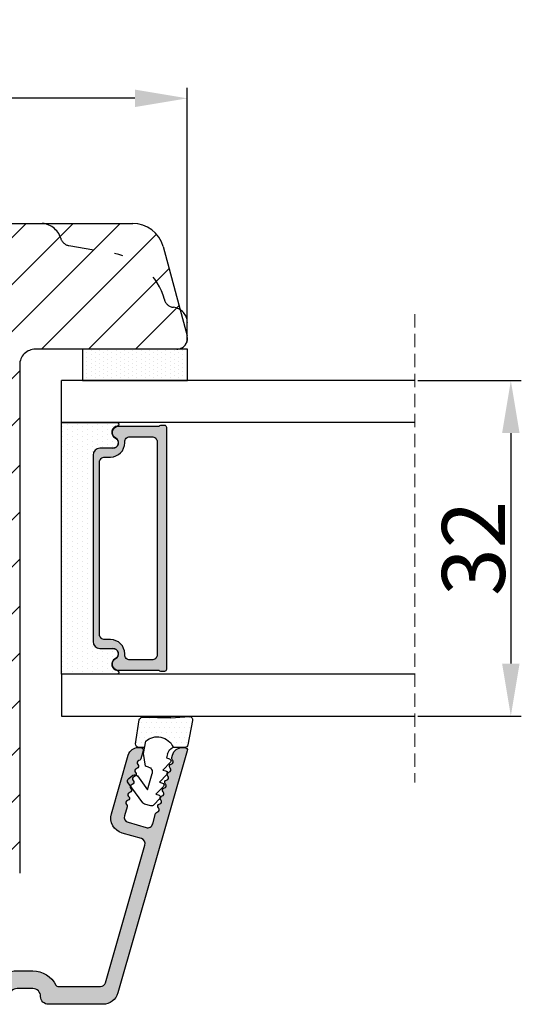
# Model space of a CAD drawing. Units: millimetres. Extents: x 63 to 3686, y -3086 to -130.
# Drawn here: x 191 to 203, y -496 to -472 of the extents above; entities that cross this region are included whole.
import ezdxf

# ---------------------------------------------------------------- set-up
doc = ezdxf.new("R2010")
doc.units = ezdxf.units.MM
doc.linetypes.add('ACAD_ISO03W100', pattern=[30, 12, -18])
doc.linetypes.add('HIDDEN', pattern=[1.905, 1.27, -0.635])
doc.layers.get('0').update_dxf_attribs({"lineweight": 0})
doc.layers.get('DEFPOINTS').update_dxf_attribs({"lineweight": 0})
for name, color, linetype, lineweight in [('02 MEASURES', 156, 'Continuous', 13), ('05 SASH', 40, 'Continuous', 25), ('06 SASH HATCH', 40, 'Continuous', 0), ('07 GLASS', 151, 'Continuous', 25), ('09 ALUMINIUM', 55, 'Continuous', 25), ('10 ALUMINIUM HATCH', 55, 'Continuous', 0), ('13 GASKET', 254, 'Continuous', 25), ('14 GASKET HATCH', 254, 'Continuous', 0), ('15 CLIPS', 22, 'Continuous', 25), ('19 PV', 7, 'Continuous', 25)]:
    doc.layers.add(name, color=color, linetype=linetype, lineweight=lineweight)
doc.styles.add('M1x0.25', font='arial.ttf', dxfattribs={"height": 1.5})
doc.dimstyles.new('M1x0.25', dxfattribs={"dimscale": 0, "dimtxt": 1.5, "dimasz": 1.25, "dimexe": 0.25, "dimexo": 0.5, "dimgap": 0.125, "dimtad": 1, "dimdec": 0, "dimlfac": 4, "dimdsep": 46, "dimtxsty": 'M1x0.25', "dimcen": -1, "dimclrd": 256, "dimclre": 256, "dimclrt": 256, "dimazin": 2, "dimtfac": 1, "dimtdec": 0, "dimtmove": 0, "dimatfit": 3, "dimfxl": 1, "dimtolj": 1, "dimarcsym": 0})

# ---------------------------------------------------------------- blocks, each defined once
blk = doc.blocks.new('*D121')
at = {"layer": '02 MEASURES', "lineweight": -2, "transparency": 16777216}
for p, q in [((169.720199632736, -478.0730231241786), (169.720199632736, -474.0868119662397)), ((195.2160879391718, -480.1625722606556), (195.2160879391718, -474.0868119662397)), ((193.9660879391718, -474.3368119662397), (170.970199632736, -474.3368119662397))]:
    blk.add_line(p, q, dxfattribs=at)
at = {"layer": '02 MEASURES', "transparency": 16777216}
for points in [[(170.970199632736, -474.1284786329064), (170.970199632736, -474.545145299573), (169.720199632736, -474.3368119662397)], [(193.9660879391718, -474.545145299573), (193.9660879391718, -474.1284786329064), (195.2160879391718, -474.3368119662397)]]:
    blk.add_solid(points, dxfattribs=at)
at = {"layer": 'DEFPOINTS', "color": 0, "transparency": 16777216}
for p in [(169.720199632736, -474.3368119662397), (169.720199632736, -478.5730231241786), (195.2160879391718, -480.6625722606556)]:
    blk.add_point(p, dxfattribs=at)
at = {"layer": '02 MEASURES', "transparency": 16777216, "insert": (182.4681437859539, -473.4460619662397), "char_height": 1.5, "attachment_point": 5, "style": 'M1x0.25'}
blk.add_mtext('\\A1;102', dxfattribs=at)
blk = doc.blocks.new('*D122')
at = {"layer": '02 MEASURES', "lineweight": -2, "transparency": 16777216}
for p, q in [((200.7176934366887, -481.06896095184), (203.1820337799257, -481.06896095184)), ((202.9320337799257, -482.31896095184), (202.9320337799257, -487.8189611571964)), ((200.7176870129603, -489.0689611571964), (203.1820337799257, -489.0689611571964))]:
    blk.add_line(p, q, dxfattribs=at)
at = {"layer": '02 MEASURES', "transparency": 16777216}
for points in [[(203.140367113259, -482.31896095184), (202.7237004465923, -482.31896095184), (202.9320337799257, -481.06896095184)], [(202.7237004465923, -487.8189611571964), (203.140367113259, -487.8189611571964), (202.9320337799257, -489.0689611571964)]]:
    blk.add_solid(points, dxfattribs=at)
at = {"layer": 'DEFPOINTS', "color": 0, "transparency": 16777216}
for p in [(200.2176934366887, -481.06896095184), (200.2176870129603, -489.0689611571964), (202.9320337799257, -489.0689611571964)]:
    blk.add_point(p, dxfattribs=at)
at = {"layer": '02 MEASURES', "transparency": 16777216, "insert": (202.0412837799256, -485.0689610545182), "char_height": 1.5, "attachment_point": 5, "rotation": 90, "style": 'M1x0.25'}
blk.add_mtext('\\A1;32', dxfattribs=at)
blk = doc.blocks.new('2-lags glas 1')
at = {"layer": '14 GASKET HATCH', "linetype": 'ByBlock'}
h = blk.add_hatch(dxfattribs=at)
h.set_pattern_fill('DOTS', color=256, scale=0.3, angle=359.9999999999999, style=0)
h.set_pattern_definition([(359.9999999999999, (-3896.354419541296, -242.2514408131087), (0.238124999999999, -0.4762500000000005), [0, -0.47625])])
h.paths.add_polyline_path([(-1374.214444148069, -991.9453029551732), (-1392.014446999428, -991.9453029551732, 0.4142133894586184), (-1392.664447757107, -992.5952916110307), (-1392.664447757107, -993.8252930559097), (-1392.664447757108, -993.8253555448987, -0.7864963945493622), (-1393.646704363329, -994.0634732165565, 0.738654297972886), (-1394.775690375519, -994.2658309855688, -0.9413332602417979), (-1395.114447320503, -994.245329721913), (-1395.114447320504, -988.9453415789828), (-1371.114447111887, -988.945341578983), (-1371.114447111887, -994.2453296417872, -0.9413324421115001), (-1371.453204522533, -994.2658309855689, 0.7386543609470291), (-1372.582191000385, -994.0634732165562, -0.7864963950871537), (-1373.564447606606, -993.8253555442075), (-1373.564447606606, -993.8252930562551), (-1373.564447606605, -992.5952916109821, 0.4142114896007235)])
h = blk.add_hatch(dxfattribs=at)
h.set_pattern_fill('DOTS', color=256, scale=0.25, angle=359.9999999999999, style=0)
h.set_pattern_definition([(359.9999999999999, (-3896.354419541296, -242.2514408131087), (0.1984374999999992, -0.3968750000000004), [0, -0.396875])])
h.paths.add_polyline_path([(-1399.114447277663, -1000.945306293033), (-1402.114447311016, -1000.945306293033), (-1402.114447311016, -990.9453158297765), (-1399.114447277663, -990.9453158297765)])
at = {"layer": '19 PV'}
h = blk.add_hatch(color=256, dxfattribs=at)
h.set_gradient(color1=(255, 255, 255), one_color=1)
h.paths.add_polyline_path([(-1371.564447278771, -998.94533204224), (-1394.664447153606, -998.9453320422399, -0.4141979909187021), (-1394.864447279525, -998.7452988543647), (-1394.864447279525, -998.4174733081048, -0.2680081093117086), (-1394.764447449399, -998.2442622103918), (-1394.764447449399, -994.3875436702136, -0.7746485532956554), (-1393.639447497827, -994.0970902362099, 0.774552592422837), (-1392.664447757108, -993.8453202166847), (-1392.664447757108, -993.8253555446621), (-1392.664447757108, -993.8252930560279), (-1392.664447757108, -992.5952916064273, -0.4142133877390358), (-1392.01444699864, -991.9453029551732), (-1374.214444148069, -991.9453029551734, -0.4142114875457231), (-1373.564447606606, -992.5952916064197), (-1373.564447606606, -993.8252930560334), (-1373.564447606606, -993.825355544651), (-1373.564447606606, -993.8453202166836, 0.774552129963358), (-1372.589447865886, -994.0970902362097, -0.7746483528715796), (-1371.464447448654, -994.3875436702037), (-1371.464447448654, -998.2442622103918, -0.2680161743939874), (-1371.364447618527, -998.4174733081098), (-1371.364447618527, -998.7452988543754, -0.4141996370588564)])
h.paths.add_polyline_path([(-1393.174447449548, -994.965291492008), (-1393.264447669191, -994.965291492008, 0.4142230107589239), (-1393.764447751147, -995.4653148570287), (-1393.764447751147, -997.5653057017553, 0.4142230107589239), (-1393.264447669191, -998.065329066776), (-1372.9644467632, -998.0653290667763, 0.414222465192721), (-1372.464447612566, -997.5653057017554), (-1372.464447612566, -995.4653148570288, 0.4142224651926544), (-1372.9644467632, -994.9652914920081), (-1373.054447914166, -994.9652914920081, -0.4142471113902165), (-1374.4044465522, -993.6153058924903), (-1374.4044465522, -993.0653338351477, 0.4142235563230731), (-1374.904447565479, -992.565310470127), (-1391.324446866912, -992.5653104701269, 0.4142248733665226), (-1391.824446948869, -993.0653338351476), (-1391.824446948869, -993.6153058924901, -0.4142461357697902)], flags=16)
at = {"color": 7, "linetype": 'HIDDEN', "lineweight": 18}
blk.add_line((-1405.464447313636, -1022.657702969031), (-1360.764447313636, -1022.657702969031), dxfattribs=at)
at = {"layer": '07 GLASS', "linetype": 'Continuous', "lineweight": 25}
for p, q in [((-1395.114447320504, -988.9453415789831), (-1399.114447277663, -988.9453415789831)), ((-1399.114447277663, -1022.657728663944), (-1399.114447277663, -988.9453415789831)), ((-1395.114447320504, -1022.657728663944), (-1395.114447320504, -988.9453415789831)), ((-1371.114447111887, -988.9453415789832), (-1367.114446456236, -988.9453415789832)), ((-1371.114447111888, -1022.657728663944), (-1371.114447111887, -988.9453415789832)), ((-1367.114446456236, -988.9453415789832), (-1367.114446456236, -1022.657728663944))]:
    blk.add_line(p, q, dxfattribs=at)
at = {"layer": '13 GASKET', "color": 7, "linetype": 'Continuous', "lineweight": 25}
blk.add_lwpolyline([(-1402.114447311016, -1000.945306293033), (-1402.114447311016, -990.9453158297765), (-1399.114447277663, -990.9453158297765), (-1399.114447277663, -1000.945306293033)], close=True, dxfattribs=at)
at = {"layer": '19 PV', "color": 7, "linetype": 'Continuous', "lineweight": 25}
for p, q in [((-1392.664447757108, -993.8453202166784), (-1392.664447757108, -992.5952916064489)), ((-1373.564447606606, -992.595291606449), (-1373.564447606606, -993.8453202166785))]:
    blk.add_line(p, q, dxfattribs=at)
for points in [[(-1395.114447320504, -988.9453415789831), (-1395.114447320504, -994.245326987766, 0.9413408437456283), (-1394.775690375519, -994.2658309855688, -0.7386542979729436), (-1393.646704363329, -994.0634732165565, 0.7865450223335807), (-1392.664447757108, -993.8252930560338), (-1392.664447757108, -992.5952916064489, -0.4142133877496142), (-1392.014446998639, -991.9453029551732), (-1374.214447433752, -991.9453029551734, -0.4142129680962721), (-1373.564447606606, -992.595291606449), (-1373.564447606606, -993.825293056034, 0.7865450223335809), (-1372.582191000385, -994.0634732165562, -0.7386543609469818), (-1371.453204522533, -994.2658309855689, 0.9413398033685365), (-1371.114447111887, -994.2453269877661), (-1371.114447111887, -988.9453415789832)], [(-1393.174447449548, -994.965291492008), (-1393.264447669191, -994.965291492008, 0.4142230107589239), (-1393.764447751147, -995.4653148570287), (-1393.764447751147, -997.5653057017553, 0.4142230107589239), (-1393.264447669191, -998.065329066776), (-1372.9644467632, -998.0653290667763, 0.414222465192721), (-1372.464447612566, -997.5653057017554), (-1372.464447612566, -995.4653148570288, 0.4142224651926544), (-1372.9644467632, -994.9652914920081), (-1373.054447914166, -994.9652914920081, -0.4142471113902165), (-1374.4044465522, -993.6153058924903), (-1374.4044465522, -993.0653338351477, 0.4142235563230731), (-1374.904447565479, -992.565310470127), (-1391.324446866912, -992.5653104701269, 0.4142248733665226), (-1391.824446948869, -993.0653338351476), (-1391.824446948869, -993.6153058924901, -0.4142461357697902)]]:
    blk.add_lwpolyline(points, format="xyb", close=True, dxfattribs=at)
blk.add_lwpolyline([(-1392.664447757108, -993.8453202166784, -0.7745525924276454), (-1393.639447497827, -994.0970902362099, 0.7746485532866655), (-1394.764447449399, -994.3875436702001), (-1394.764447449399, -998.2442622103918, 0.2680081093174075), (-1394.864447279525, -998.417473308109), (-1394.864447279525, -998.7452988543737, 0.4141979908984028), (-1394.664447153611, -998.9453320422399), (-1371.56444727878, -998.94533204224, 0.4141996370742568), (-1371.364447618527, -998.7452988543738), (-1371.364447618527, -998.4174733081092, 0.268016174393084), (-1371.464447448654, -998.2442622103918), (-1371.464447448654, -994.3875436702002, 0.7746483528692228), (-1372.589447865886, -994.0970902362097, -0.7745521299673566), (-1373.564447606606, -993.8453202166785)], format="xyb", dxfattribs=at)
blk = doc.blocks.new('A$C6E8B79BA')
at = {"layer": '14 GASKET HATCH'}
h = blk.add_hatch(dxfattribs=at)
h.set_pattern_fill('DOTS', color=256, scale=0.3, style=0)
h.set_pattern_definition([(0, (0, 0), (0.238125, 0.47625), [0, -0.47625])])
h.paths.add_polyline_path([(2.605513083342942, 0.5634571082287607), (2.708372956764516, -0.02548746698010973), (3.277932985362838, -0.02548746698010973, 0.4593422495833197), (3.574492806592218, 0.3198145465779021), (3.226659812045057, 2.596827919253485, 0.3754507147566867), (2.924864268884619, 2.851480214242258), (2.254509663627402, 2.839779131082707, -0.0103658463771996), (0.2119041574613334, 2.803292353322661), (-1.542759331977777, 2.91940977291307, 0.4918304589720693), (-1.857085685622053, 2.562969099152212), (-1.402364881433471, 0.2173714189466978, 0.3542592774124814), (-1.113083858994971, -0.02548746698010973), (0.04912507470129612, -0.02548746698010984, 0.01383897140274733), (-7.949196856316121e-14, -1.59539048638635e-13, -0.5234194855976436)])
at = {"layer": '13 GASKET'}
for p, q in [((0.2119041574613334, 2.803292353322661), (-1.542759331977777, 2.91940977291307)), ((2.924864268884619, 2.851480214242258), (2.254509663627402, 2.839779131082707)), ((-1.857085685622053, 2.562969099152212), (-1.402364881433471, 0.2173714189466978)), ((3.574492806592218, 0.3198145465779021), (3.226659812045057, 2.596827919253485)), ((2.811200851355181, -0.6142489410596568), (2.605513083342942, 0.5634571082287607)), ((-1.113083858997186, -0.02548746698010973), (0.04912507470129412, -0.02548746698010973)), ((0.5255299596844338, -0.6246688723753664), (0.6412976491275799, -1.028398784669378)), ((2.633771094784777, -1.809455484500347), (2.811200851355181, -0.6142489410596568)), ((2.708372956764435, -0.02548746698010973), (3.277932985362838, -0.02548746698010973)), ((0.2635375654194263, -1.441527480304046), (0.9720624761078511, -2.181912819795286)), ((0.6412976491275799, -1.028398784669378), (0.353189822559159, -1.110887538606391)), ((2.345392586003243, -1.892146691245387), (2.633771094784777, -1.809455484500347)), ((0.5943023923996975, -2.595041515429955), (1.30282730308835, -3.335426854921423)), ((0.9720624761078511, -2.181912819795286), (0.6839538226276431, -2.264398689947427)), ((2.446356558807963, -4.058227547583726), (2.002849868194915, -2.51040035879754)), ((3.411882008184477, -2.743793004917222), (2.446356558807963, -4.058227547583726)), ((4.23423935010004, -2.976157892583331), (3.831472491604188, -2.679767255583727)), ((0.9250672193801961, -3.748555550555864), (1.633592130068735, -4.488940890047331)), ((1.30282730308835, -3.335426854921423), (1.0147178226959, -3.417909841288235)), ((2.890125131898515, -5.311857344160387), (4.298189974896502, -3.395413138920674)), ((1.633592130068735, -4.488940890047331), (1.34548595732457, -4.571435411554546)), ((1.255832046360581, -4.902069585682), (1.839087459963309, -5.511552401170718)), ((2.138522927876409, -5.59251363668244), (2.731055708440806, -5.422607595944726))]:
    blk.add_line(p, q, dxfattribs=at)
for centre, radius, start, end in [((-1.562568941249481, 2.620064521772349), 0.3, 86.21388852415842, 190.9713472922036), ((0.353325618171425, 52.07911569056358), 49.27602627640064, 269.8355617413325, 272.2111536513554), ((2.930099990815791, 2.551525905695428), 0.2999999999998583, 8.685271480057878, 91.00000000000828), ((1.498148538997555, -0.6217943546905076), 1.62205957486941, 46.94575804999157, 157.4595040134241), ((1.498148538997555, -0.6217943546905076), 1.622059574869385, 46.94575804999047, 157.4595040134241), ((-1.107848137060898, 0.2744668415667206), 0.2999999999999635, 190.9713472921771, 270.9999999999969), ((3.277932985362838, 0.2745125330200722), 0.3, 270, 8.685271480041536), ((-0.435778497973331, -0.9000146327986727), 0.9999646186477127, 15.98320092686813, 64.16417719028885), ((0.408202374896689, -1.303278537375434), 0.2001016674644144, 105.9574260000935, 223.7008794226085), ((0.7389676591968168, -2.456790880917822), 0.2001031667926695, 105.9576856972889, 223.701139119855), ((2.483247598993159, -2.372544628020648), 0.4997861365265486, 106.0113639263648, 196.0114495349266), ((3.653662486197675, -2.921394244923192), 0.2999999999998643, 53.651155307419, 143.7006430643372), ((1.069732943497172, -3.61030322446021), 0.200104666125348, 105.9579453906728, 223.7013988132393), ((4.056429344693527, -3.217784881923251), 0.3000000000001371, 323.6942404667062, 53.65115530746785), ((1.400495941198017, -4.763824025920201), 0.2000986688194094, 105.9569065939009, 223.700360016482), ((2.055831721131483, -5.304135127900906), 0.3000000000000352, 223.7403126119712, 285.9999999999625), ((2.648364501695312, -5.134229087163192), 0.3000000000001456, 286.0000000000676, 323.6942404667585)]:
    blk.add_arc(centre, radius, start, end, dxfattribs=at)
blk = doc.blocks.new('sdfe')
at = {"layer": '15 CLIPS'}
for p, q in [((-1277.751618560163, -1014.29652594448), (-1279.751618887989, -1014.29652594448)), ((-1279.751618887989, -1033.296519745597), (-1279.751618887989, -1014.29652594448)), ((-1277.751618560163, -1023.796493042716), (-1277.751618560163, -1014.29652594448)), ((-1277.55161889991, -1016.596490372428), (-1277.55161889991, -1023.796493042716)), ((-1277.351619239656, -1023.796493042716), (-1277.351619239656, -1016.796523560294)), ((-1276.01763003668, -1016.388589371451), (-1275.853292580454, -1016.502553452262)), ((-1272.001621808617, -1028.693729866751), (-1272.001621808617, -1018.899315823325)), ((-1272.001621808617, -1018.899315823325), (-1271.801618423073, -1018.899315823325)), ((-1271.801618423073, -1018.899315823325), (-1271.801618423073, -1028.693729866751)), ((-1276.951619919149, -1019.796544541129), (-1274.651618238298, -1019.796544541129)), ((-1274.651618238298, -1019.796544541129), (-1274.651618238298, -1021.102601517447)), ((-1277.351619239656, -1022.784942616233), (-1276.951619919149, -1022.784942616233)), ((-1276.951619919149, -1022.784942616233), (-1276.951619919149, -1024.808043469199)), ((-1277.751618560163, -1023.796493042716), (-1279.751618887989, -1023.796493042716)), ((-1277.751618560163, -1033.296519745597), (-1277.751618560163, -1023.796493042716)), ((-1277.55161889991, -1023.796493042716), (-1277.55161889991, -1030.996495713004)), ((-1277.351619239656, -1030.796522129782), (-1277.351619239656, -1023.796493042716)), ((-1277.351619239656, -1024.808043469199), (-1276.951619919149, -1024.808043469199)), ((-1274.651618238298, -1026.490444172629), (-1274.651618238298, -1027.796501148948)), ((-1274.651618238298, -1027.796501148948), (-1276.951619919149, -1027.796501148948)), ((-1272.001621808617, -1028.693729866751), (-1271.801618423073, -1028.693729866751)), ((-1275.853292580454, -1031.090492237815), (-1276.01763003668, -1031.204456318625)), ((-1279.751618887989, -1033.296519745597), (-1277.751618560163, -1033.296519745597))]:
    blk.add_line(p, q, dxfattribs=at)
at = {"layer": '15 CLIPS', "flags": 128}
for points in [[(-1276.01763003668, -1016.388589371451), (-1275.743467297165, -1015.993291367301), (-1275.528056110947, -1015.682751168021)], [(-1275.363722380011, -1015.796774853476), (-1275.637881394236, -1016.192013252982), (-1275.853292580454, -1016.502553452262)], [(-1275.363722380011, -1015.796774853476), (-1275.431455608217, -1015.749746788749), (-1275.490873988478, -1015.708559979209), (-1275.519212271778, -1015.688890446433), (-1275.528056110947, -1015.682751168021)], [(-1275.363722380011, -1015.796774853476), (-1275.335868384449, -1015.719169605979), (-1275.311437930672, -1015.651101101645), (-1275.299785222618, -1015.618616570243), (-1275.296149339287, -1015.608543385276)], [(-1274.850865389912, -1015.980833996543), (-1275.138066645472, -1015.877777565726), (-1275.363722380011, -1015.796774853476)], [(-1275.296149339287, -1015.608543385276), (-1275.008948083727, -1015.711599816092), (-1274.783292349188, -1015.792602528342)], [(-1274.850865389912, -1015.980833996543), (-1274.82301511964, -1015.90328835369), (-1274.798580940573, -1015.835219849356), (-1274.786928232519, -1015.802735317954), (-1274.783292349188, -1015.792602528342)], [(-1274.850865389912, -1015.980833996543), (-1274.803882028667, -1015.913123120078), (-1274.762669142096, -1015.853697289237), (-1274.743010785191, -1015.825385082969), (-1274.736875232069, -1015.816503990897)], [(-1272.775703605024, -1017.420286167868), (-1273.937796737759, -1016.614192951926), (-1274.850865389912, -1015.980833996543)], [(-1274.783292349188, -1015.792602528342), (-1274.756514962522, -1015.804523457297), (-1274.736875232069, -1015.816503990897)], [(-1274.736875232069, -1015.816503990897), (-1273.574785824625, -1016.622597206839), (-1272.661713447182, -1017.255956162223)], [(-1274.081667449085, -1017.974847782859), (-1275.137612160055, -1017.242366303214), (-1275.967282738296, -1016.666883457907)], [(-1275.853292580454, -1016.502553452262), (-1274.797347869484, -1017.235034931907), (-1273.967677291243, -1017.810517777213)], [(-1272.775703605024, -1017.420286167868), (-1272.733745660393, -1017.359787453421), (-1272.713327344267, -1017.330342758902), (-1272.695099498836, -1017.304057110556), (-1272.68029519519, -1017.282718647727), (-1272.669715370743, -1017.267519463309), (-1272.661713447182, -1017.255956162223)], [(-1276.951619919149, -1022.784942616233), (-1276.951619919149, -1022.784883011588), (-1276.937854971497, -1022.129410732993), (-1276.920863922445, -1021.202200878867), (-1276.917794283239, -1020.452136029013), (-1276.930978085606, -1019.964927662619), (-1276.951619919149, -1019.796544541129), (-1276.951619919149, -1019.796544541129)], [(-1274.651618238298, -1021.102601517447), (-1274.935120280592, -1021.168226231345), (-1275.218618597595, -1021.342629421958), (-1275.664118613808, -1021.755093563803), (-1276.676618989317, -1022.685641278037), (-1276.951619919149, -1022.784942616233)], [(-1276.951619919149, -1024.808043469199), (-1276.676618989317, -1024.90740441204), (-1275.664118613808, -1025.837952126273), (-1275.097118254511, -1026.336246956595), (-1274.874368246405, -1026.4491381538), (-1274.651618238298, -1026.490444172629)], [(-1275.967282738296, -1030.926162232169), (-1274.911338027327, -1030.193680752524), (-1274.081667449085, -1029.618197907218)], [(-1273.967677291243, -1029.782527912864), (-1275.023622002213, -1030.515009392508), (-1275.853292580454, -1031.090492237815)], [(-1274.850865389912, -1031.612152088889), (-1273.688775982468, -1030.806118477591), (-1272.775703605024, -1030.172759522208)], [(-1272.661713447182, -1030.337089527854), (-1273.823806579916, -1031.143182743796), (-1274.736875232069, -1031.776482094535)], [(-1273.967677291243, -1029.782527912864), (-1274.009635235874, -1029.722029198417), (-1274.030053552, -1029.692584503897), (-1274.04828139743, -1029.666298855552), (-1274.063085701076, -1029.644960392722), (-1274.073661800234, -1029.629761208304), (-1274.081667449085, -1029.618197907218)], [(-1272.775703605024, -1030.172759522208), (-1272.733745660393, -1030.233258236655), (-1272.713327344267, -1030.262643326529), (-1272.695099498836, -1030.288928974875), (-1272.68029519519, -1030.310267437705), (-1272.669715370743, -1030.325526226767), (-1272.661713447182, -1030.337089527854)], [(-1275.528056110947, -1031.910294522055), (-1275.802218850462, -1031.514996517905), (-1276.01763003668, -1031.204456318625)], [(-1275.853292580454, -1031.090492237815), (-1275.900279666988, -1031.022721756705), (-1275.94149255356, -1030.963355530509), (-1275.961150910465, -1030.934983719596), (-1275.967282738296, -1030.926162232169)], [(-1275.853292580454, -1031.090492237815), (-1275.579133566229, -1031.48573063732), (-1275.363722380011, -1031.7962708366)], [(-1275.363722380011, -1031.7962708366), (-1275.431455608217, -1031.843239296683), (-1275.490873988478, -1031.884485710868), (-1275.519212271778, -1031.904155243644), (-1275.528056110947, -1031.910294522055)], [(-1275.363722380011, -1031.7962708366), (-1275.076521124451, -1031.693154801139), (-1274.850865389912, -1031.612152088889)], [(-1275.363722380011, -1031.7962708366), (-1275.335868384449, -1031.873876084098), (-1275.311437930672, -1031.941944588431), (-1275.299785222618, -1031.974369515189), (-1275.296149339287, -1031.984502304801)], [(-1274.783292349188, -1031.80038355709), (-1275.070493604748, -1031.903499592551), (-1275.296149339287, -1031.984502304801)], [(-1274.850865389912, -1031.612152088889), (-1274.82301511964, -1031.689757336386), (-1274.798580940573, -1031.75782584072), (-1274.786928232519, -1031.790310372123), (-1274.783292349188, -1031.80038355709)], [(-1274.736875232069, -1031.776482094535), (-1274.762110348551, -1031.791383255729), (-1274.783292349188, -1031.80038355709)]]:
    blk.add_lwpolyline(points, dxfattribs=at)
at = {"layer": '15 CLIPS'}
for centre, radius, start, end in [((-1275.363771224529, -1015.796688068545), 0.1999278399978054, 70.23083835751008, 145.2574362281272), ((-1277.551702284264, -1016.396574105702), 0.1999162841157195, 179.9835731574628, 270.0238978617066), ((-1277.551643599416, -1016.796514730858), 0.2000243599548527, 359.9974708608388, 89.9929249743513), ((-1275.853339062092, -1016.502568141859), 0.1999567064013017, 145.2485718635039, 235.2608099114717), ((-1350.009668130697, -965.1844885167009), 90.18154924084618, 325.1887329364396, 325.3157975873461), ((-1274.696940019609, -1019.376098440246), 1.727097837253968, 271.5037045698392, 65.02343748753667), ((-1274.651628375791, -1018.796533282279), 1.000011258901074, 270.0005808289758, 55.25294636607611), ((-1375.614041681502, -947.4235788727624), 123.6377958477756, 325.2059247157232, 325.2986058080625), ((-1273.8032251893, -1018.900142518519), 1.801603570355001, 0.02629110423141859, 55.22625504160895), ((-1273.801496400221, -1018.899247599582), 1.999877978312006, 359.9980454144732, 55.25491702311609), ((-1276.951576880287, -1019.396502182492), 0.4000423609518949, 180.0050970011336, 269.993835789919), ((-1303.648043712107, -1026.302272309073), 26.73820792721736, 356.7964333864831, 3.203566613517896), ((-1274.700012991975, -1028.217585669687), 1.727819378015159, 295.077873982481, 88.39498396014196), ((-1276.951576880287, -1028.196543507584), 0.4000423609518493, 90.00616421008102, 179.9949029988989), ((-1274.651651284341, -1028.796519575152), 1.000018426750359, 304.74836616886, 89.99810663609628), ((-1273.803434038699, -1028.692793865758), 1.801812473197853, 304.7772177223356, 359.9702361318138), ((-1273.801754305993, -1028.693663108801), 2.000135884033944, 304.7489499069009, 359.9980876555107), ((-1277.551600561063, -1031.19651371184), 0.2000179996771818, 90.00525321989294, 180.0043509449697), ((-1277.551541868408, -1030.796573092597), 0.1999226352472523, 269.9779235600317, 0.01460542076366725), ((-1275.853346463128, -1031.090476209266), 0.1999513887642524, 124.737665981604, 214.7529522433599), ((-1275.363715001907, -1031.796181920193), 0.2000742012953344, 214.7747339455741, 289.7369914688092), ((-1160.835608739262, -952.6453316493535), 138.6911586203074, 214.7064239370757, 214.7890455391384)]:
    blk.add_arc(centre, radius, start, end, dxfattribs=at)
blk = doc.blocks.new('Aluclad inward door sash')
at = {"layer": '10 ALUMINIUM HATCH'}
h = blk.add_hatch(color=256, dxfattribs=at)
h.dxf.hatch_style = 1
h.paths.add_polyline_path([(-1.750458013406842, -59.50000032782646), (-0.2504580134068419, -59.50000032782646, -0.4142135623730951), (0.4995419865931581, -60.25000032782646, 0.4142135623729397), (1.24954198659276, -61.00000032782646), (6.426168179160008, -61.00000032782918, 0.3345953195022233), (7.868060723068382, -59.91345636155458), (14.49031542398494, -36.81890966678338, 0.4985816080534279), (14.2500000000004, -36.50000032782918), (14.03494096068194, -36.50000032782918, 0.3345953195018246), (13.07367926474383, -37.22436297201135), (13.00342746603086, -37.46936010954791, 0.2887155172905806), (13.06889008585837, -37.69455923344889, -0.6299407883485902), (12.9594999015283, -38.07604814229477, 0.6299407883488835), (12.85010971719841, -38.45753705114062, -0.6299407883483853), (12.74071953286884, -38.83902595998634, 0.6299407883483364), (12.631329348539, -39.22051486883296, -0.6299407883484687), (12.52193916420958, -39.60200377767787, 0.6299407883485543), (12.41254897987991, -39.98349268652375, -0.6299407883487405), (12.30315879554988, -40.36498159537054, 0.6299407883486248), (12.19376861121998, -40.74647050421653, -0.6299407883492678), (12.08437842689001, -41.12795941306141, 0.6299407883497455), (11.97498824256022, -41.50944832190673, -0.6299407883487264), (11.86559805823057, -41.89093723075358, 0.6299407883478515), (11.75620787390085, -42.27242613959899, -0.6299407883474569), (11.64681768957115, -42.65391504844514, 0.2887155172901064), (11.47196488541429, -42.81020483339099), (11.19068221639053, -43.79115407614704, -0.4142135623732077), (10.57223269051268, -44.13396624620775), (8.841961637823502, -43.63781900573662, -0.4142135623730663), (8.499149467762969, -43.0193694798589), (8.743130228094962, -42.16850745225828, 0.288715517290854), (8.677667608267392, -41.94330832835811, -0.6299407883495919), (8.787057792597352, -41.56181941951218, 0.6299407883497389), (8.896447976927234, -41.18033051066617, -0.6299407883493541), (9.005838161256762, -40.79884160182063, 0.6299407883487881), (9.1152283455867, -40.4173526929748, -0.6299407883484132), (9.224618529916405, -40.03586378412902, 0.6299407883486506), (9.334008714245954, -39.65437487528334, -0.6299407883488101), (9.443398898575886, -39.2728859664367, 0.6299407883488075), (9.552789082905527, -38.89139705759115, -0.6299407883489012), (9.662179267235082, -38.50990814874609, 0.6299407883496785), (9.771569451564446, -38.1284192399001, -0.629940788349251), (9.88095963589371, -37.7469303310536, 0.2887155172901452), (10.05581244005135, -37.59064054610743), (10.27710270874584, -36.81890966678361, 0.4985816080537278), (10.03678728476137, -36.50000032782918), (9.821728245442003, -36.50000032782918, 0.3345953195020784), (8.860466549503649, -37.22436297201223), (7.256226744467845, -42.81901203947901, 0.4142135623731379), (8.284663254650205, -44.67436061711226), (10.11106047693241, -45.19807159316407, -0.414213562373148), (10.45387264699317, -45.81652111904179), (6.691401022816216, -58.93781900573728, -0.3345953195020669), (6.210770174847482, -59.30000032782846), (2.137009263855525, -59.30000032782846, -0.288071439141527), (1.956823054250968, -59.18679278065856, 0.2880714391416132), (-0.2504580134081493, -57.80000032782573), (-1.750458013406785, -57.80000032782618, 0.1145422310320293), (-2.829738646339482, -58.05053372990454, -0.5550921082615861), (-3.549999999999724, -57.60166299563447), (-3.549999999998818, -56.50000032782707, 0.4142135623740018), (-3.749999999999545, -56.30000032782664), (-3.749999999997726, -56.18284304030112, 0.5988366527482623), (-3.66999999999965, -55.66000032782561, -0.2360679774999171), (-3.749999999999773, -55.50000032782646, -0.2360679774997906), (-3.669999999999703, -55.34000032782667, 0.5988366527470559), (-3.749999999997726, -54.8171576153527), (-3.749999999999545, -54.70000032782718, 0.4142135623726399), (-3.5499999999995, -54.50000032782677), (-3.549999999999727, -53.00000032782638, 0.4142135623730509), (-4.049999999999727, -52.50000032782646), (-11.41132486540544, -52.50000032782646, 0.2679491924311542), (-11.84433756729757, -52.75000032782644), (-12.1330127018928, -53.2500003278273, 0.414213562373135), (-11.95000000000051, -53.93301302971926), (-10.43708348754029, -54.80649578544909, 0.577350269190435), (-9.950000000000045, -54.52527800279896), (-9.950000000001182, -54.10000032782808, -0.4142135623738052), (-9.65000000000062, -53.80000032782664), (-5.949999999999608, -53.80000032782573, -0.4142135623731669), (-4.949999999999363, -54.80000032782573), (-4.949999999999363, -58.80000032782846, -0.4142135623730951), (-5.449999999999363, -59.30000032782846), (-33.04999999999973, -59.30000032782846, -0.4142135623730951), (-33.54999999999973, -58.80000032782846), (-33.54999999999973, -54.80000032782573, -0.414213562373239), (-32.54999999999924, -53.80000032782573), (-28.85000000000033, -53.80000032782755, -0.4142135623721681), (-28.55000000000177, -54.10000032782545), (-28.55000000000064, -54.5252780028008, 0.5773502691884889), (-28.06291651246158, -54.80649578544867), (-26.55000000000068, -53.93301302971943, 0.4142135623735076), (-26.36698729810826, -53.25000032782658), (-26.65566243270351, -52.7500003278266, 0.2679491924310481), (-27.08867513459652, -52.50000032782646), (-34.05001778220003, -52.50000032782918), (-41.41134264760398, -52.50000032782918, 0.2679491924309439), (-41.84435534949679, -52.75000032782933), (-42.13303048409171, -53.25000032782872, 0.4142135623733761), (-41.95001778219952, -53.93301302972131), (-40.43710126973856, -54.80649578545149, 0.5773502691904221), (-39.95001778219853, -54.52527800280146), (-39.95001778219967, -54.10000032783081, -0.414213562373807), (-39.6500177821991, -53.80000032782937), (-35.95001778219991, -53.80000032782846, -0.414213562373167), (-34.95001778219967, -54.80000032782846), (-34.95001778219967, -58.80000032782846, -0.4142135623730951), (-35.45001778219967, -59.30000032782846), (-63.05001778219912, -59.30000032782846, -0.4142135623730951), (-63.55001778219912, -58.80000032782846), (-63.55001778219912, -54.80000032782846, -0.4142135623730951), (-62.55001778219912, -53.80000032782846), (-58.85001778220078, -53.80000032782846, -0.414213562372312), (-58.55001778220026, -54.10000032782818), (-58.55001778219912, -54.52527800280353, 0.5773502691886384), (-58.06293429465994, -54.80649578545133), (-56.55001778219926, -53.9330130297213, 0.4142135623733729), (-56.36700508030709, -53.25000032782873), (-56.65568021490199, -52.75000032782934, 0.267949192430946), (-57.08869291679481, -52.50000032782918), (-58.74998488043593, -52.50000032782782), (-64.45001778219887, -52.50000032782918, 0.4142135623730243), (-64.95001778219876, -53.00000032782918), (-64.95001778219876, -58.80000032782846, -0.4142135623730951), (-65.45001778219876, -59.30000032782846), (-66.87733579111912, -59.30000032782846, -0.3788661086952897), (-67.3736088669398, -58.86093499953105), (-68.10072299399454, -52.93906565612704, 0.3788661086952908), (-68.59699606981573, -52.50000032782918), (-68.99999999999957, -52.50000032782918, 0.4504671536908607), (-69.49627307582026, -53.06093499953189), (-68.76081685911029, -59.05074521101569, -0.3169649902445165), (-68.92400569360541, -59.35542831153492, 0.284552316342183), (-69.19971131318948, -59.80394057845803, 0.4132521600860952), (-67.99971778219751, -61.00000032782827), (-3.25045801340752, -61.00000032782782, 0.4142135623732269), (-2.500458013406842, -60.2500003278268, -0.4142135623732284)])
at = {"layer": '09 ALUMINIUM'}
blk.add_lwpolyline([(-57.08869291679503, -52.50000032782918, -0.2679491924309689), (-56.65568021490208, -52.75000032782918), (-56.36700508030708, -53.25000032782873, -0.4142135623732771), (-56.55001778219912, -53.93301302972122), (-58.06293429465904, -54.80649578545081, -0.577350269191039), (-58.55001778219912, -54.52527800280222), (-58.55001778220026, -54.10000032782955, 0.414213562373095), (-58.85001778220021, -53.80000032782846), (-62.55001778219912, -53.80000032782846, 0.414213562373095), (-63.55001778219912, -54.80000032782846), (-63.55001778219912, -58.80000032782846, 0.414213562373095), (-63.05001778219912, -59.30000032782846), (-35.45001778219967, -59.30000032782846, 0.414213562373095), (-34.95001778219967, -58.80000032782846), (-34.95001778219967, -54.80000032782846, 0.414213562373095), (-35.95001778219967, -53.80000032782846), (-39.65001778219857, -53.80000032782937, 0.414213562373095), (-39.95001778219967, -54.10000032782955), (-39.95001778219853, -54.52527800280222, -0.577350269191039), (-40.43710126973974, -54.80649578545081), (-41.95001778219967, -53.93301302972122, -0.4142135623732769), (-42.13303048409171, -53.25000032782873), (-41.84435534949671, -52.75000032782918, -0.267949192430969), (-41.41134264760376, -52.50000032782918), (-34.05001778220003, -52.50000032782918), (-27.08867513459654, -52.50000032782646, -0.2679491924309689), (-26.65566243270359, -52.75000032782646), (-26.3669872981086, -53.250000327826, -0.4142135623738715), (-26.55000000000064, -53.9330130297194), (-28.06291651246056, -54.80649578544808, -0.577350269191039), (-28.55000000000064, -54.5252780027995), (-28.55000000000177, -54.10000032782682, 0.414213562373095), (-28.84999999999991, -53.80000032782755), (-32.54999999999973, -53.80000032782573, 0.414213562373095), (-33.54999999999973, -54.80000032782573), (-33.54999999999973, -58.80000032782846, 0.414213562373095), (-33.04999999999973, -59.30000032782846), (-5.449999999999363, -59.30000032782846, 0.414213562373095), (-4.949999999999363, -58.80000032782846), (-4.949999999999363, -54.80000032782573, 0.414213562373095), (-5.949999999999363, -53.80000032782573), (-9.650000000000091, -53.80000032782664, 0.414213562373095), (-9.950000000001182, -54.10000032782682), (-9.950000000000045, -54.5252780027995, -0.577350269191039), (-10.43708348754126, -54.80649578544853), (-11.95000000000027, -53.9330130297194, -0.4142135623738714), (-12.13301270189231, -53.25000032782646), (-11.84433756729732, -52.750000327826, -0.267949192430969), (-11.41132486540528, -52.50000032782646), (-4.049999999999727, -52.50000032782646, -0.414213562373095), (-3.549999999999727, -53.00000032782646), (-3.5499999999995, -54.50000032782646, -0.414213562373095), (-3.749999999999545, -54.70000032782718), (-3.749999999997726, -54.8171576153527, -0.598836652746931), (-3.669999999999618, -55.3400003278266, 0.2360679774999336), (-3.749999999999773, -55.50000032782646, 0.23606797750147), (-3.669999999998709, -55.66000032782631, -0.598836652746931), (-3.749999999997726, -56.18284304030112), (-3.749999999999545, -56.30000032782664, -0.414213562373095), (-3.549999999998818, -56.50000032782646), (-3.549999999999727, -57.6016629956348, 0.5550921082612938), (-2.829738646339592, -58.0505337299046, -0.1145422310320361), (-1.750458013406842, -57.80000032782618), (-0.2504580134068419, -57.80000032782573, -0.2880714391413906), (1.956823054250663, -59.18679278065792, 0.288071439142878), (2.137009263855816, -59.30000032782846), (6.210770174846857, -59.30000032782846, 0.3345953195021367), (6.691401022816081, -58.93781900573777), (10.4538726469932, -45.81652111904168, 0.414213562373095), (10.11106047693238, -45.19807159316406), (8.284663254648194, -44.67436061711169, -0.4142135623726741), (7.256226744467767, -42.81901203947928), (8.860466549503599, -37.22436297201239, -0.3345953195021367), (9.821728245442046, -36.50000032782918), (10.03678728476143, -36.50000032782918, -0.4985816080527751), (10.27710270874604, -36.81890966678293), (10.05581244005111, -37.59064054610826, -0.2887155172890205), (9.88095963589376, -37.74693033105359, 0.6299407883486409), (9.771569451564119, -38.12841923989981, -0.6299407883498791), (9.662179267235388, -38.50990814874604, 0.6299407883498789), (9.552789082905747, -38.89139705759135, -0.6299407883479666), (9.443398898576106, -39.27288596643666, 0.6299407883502597), (9.334008714246465, -39.65437487528379, -0.6299407883483475), (9.224618529915915, -40.03586378412911, 0.6299407883467288), (9.115228345586274, -40.41735269297442, -0.6299407883498791), (9.005838161256634, -40.79884160182064, 0.6299407883486409), (8.896447976926993, -41.18033051066595, -0.6299407883502597), (8.787057792597352, -41.56181941951218, 0.6299407883502597), (8.677667608267711, -41.9433083283584, -0.2887155172892956), (8.743130228095197, -42.16850745225747), (8.499149467762663, -43.01936947985996, 0.4142135623725461), (8.841961637823715, -43.63781900573667), (10.57223269051292, -44.13396624620782, 0.414213562373095), (11.19068221639054, -43.791154076147), (11.47196488541408, -42.81020483339171, -0.2887155172919478), (11.64681768957189, -42.65391504844501, 0.6299407883467288), (11.75620787390062, -42.27242613959879, -0.6299407883483475), (11.86559805823117, -41.89093723075348, 0.6299407883465046), (11.97498824256081, -41.50944832190726, -0.6299407883502597), (12.08437842688954, -41.12795941306149, 0.6299407883497832), (12.19376861122009, -40.74647050421663, -0.629940788350103), (12.30315879555064, -40.36498159537041, 0.6299407883486409), (12.41254897987938, -39.98349268652328, -0.6299407883465046), (12.52193916420902, -39.60200377767796, 0.629940788350103), (12.63132934853866, -39.22051486883265, -0.6299407883467288), (12.7407195328683, -38.83902595998643, 0.6299407883502597), (12.85010971719794, -38.45753705114021, -0.6299407883467288), (12.95949990152758, -38.07604814229489, 0.6299407883502597), (13.06889008585813, -37.69455923344867, -0.2887155172891771), (13.00342746603064, -37.46936010954869), (13.07367926474353, -37.22436297201239, -0.3345953195021367), (14.03494096068198, -36.50000032782918), (14.25000000000045, -36.50000032782918, -0.4985816080527751), (14.49031542398507, -36.81890966678293), (7.868060723068311, -59.91345636155484, -0.3345953195020152), (6.426168179160868, -61.00000032782918), (1.249541986593158, -61.00000032782646, -0.414213562373095), (0.4995419865931581, -60.25000032782646, 0.414213562373095), (-0.2504580134068419, -59.50000032782646), (-1.750458013406842, -59.50000032782646, 0.414213562373095), (-2.500458013406842, -60.25000032782646, -0.414213562373095), (-3.250458013406842, -61.00000032782782), (-67.99971778219833, -61.00000032782827, -0.4132521600857971), (-69.19971131318948, -59.80394057845842, -0.2845523163417765), (-68.92400569360643, -59.35542831153543, 0.3169649902436416), (-68.76081685911004, -59.05074521101778), (-69.49627307582023, -53.06093499953204, -0.4504671536909641), (-68.99999999999955, -52.50000032782918), (-68.59699606981621, -52.50000032782918, -0.378866108695157), (-68.10072299399462, -52.93906565612633), (-67.37360886693978, -58.86093499953131, 0.378866108695157), (-66.8773357911191, -59.30000032782846), (-65.45001778219876, -59.30000032782846, 0.414213562373095), (-64.95001778219876, -58.80000032782846), (-64.95001778219876, -53.00000032782918, -0.414213562373095), (-64.45001778219876, -52.50000032782918)], format="xyb", close=True, dxfattribs=at)
at = {"xscale": -1, "rotation": 90}
for p in [(-1073.046510824916, -1330.251618887992), (-1043.046493042717, -1330.25161888799)]:
    blk.add_blockref('sdfe', p, dxfattribs=at)
at = {"layer": '10 ALUMINIUM HATCH', "xscale": -1, "rotation": 89.99999999999977}
blk.add_blockref('2-lags glas 1', (-986.4453334727569, -1400.614447311012), dxfattribs=at)
at = {"layer": '13 GASKET', "lineweight": 9, "xscale": -1}
blk.add_blockref('A$C6E8B79BA', (13.13691614100162, -36.47451286084879), dxfattribs=at)

msp = doc.modelspace()

# ---------------------------------------------------------------- hatches: boundary and pattern name
at = {"layer": '06 SASH HATCH'}
h = msp.add_hatch(dxfattribs=at)
h.set_pattern_fill('ANSI31', color=256, scale=0.25, style=0)
h.set_pattern_definition([(45, (-321.8980796793151, 415.946941665931), (-0.5612660075668221, 0.5612660075668221), [])])
h.paths.add_polyline_path([(194.8830467458456, -479.3211384599751, -0.3108091034116364), (194.6681981640554, -479.1362812346812, 0.292611703426751), (193.4781657031895, -478.0412162208584), (192.3927013634548, -477.8498195711662, -0.283509378346993), (192.1966400841439, -477.6753987392219, 0.3312708873009614), (191.7176934366889, -477.3189609518397), (170.4676934366884, -477.3189609518396, 0.4142135623732792), (169.7176934366887, -478.0689609518393), (169.717693436689, -478.0848380335636, 0.341998713119171), (170.0926934366887, -478.5689609518396, -0.3419987131198978), (170.4676934366887, -479.0530838701156), (170.4676934366887, -479.3348380335636), (170.4676934366888, -479.4439609518403, 0.4142135623729594), (170.7176934366887, -479.6939609518403), (171.2176934366887, -479.6939609518403), (171.2176934366887, -485.9939609518395), (170.8426934366887, -485.9939609518395, 0.4400105308926471), (170.4691204249045, -486.4016443553695), (170.6725315676019, -488.72664435537, 0.3405741335490838), (170.9824698927138, -489.0635223495154), (170.9827020213424, -489.0597032564564, -0.5597157698744585), (171.1083980829579, -489.0362854655002), (171.137902598253, -489.0689609518396), (173.6258303399866, -489.0689609518396), (173.6302047731631, -489.1189609518398), (175.0605623294627, -489.1189609518403), (175.3426934366887, -489.1189609518395), (175.3426934366887, -490.1189609518395), (174.5810668387035, -490.1189609518395), (174.5725310800821, -490.1550284277154, -0.2222452170422631), (174.5462357681303, -490.1882348200884), (174.4462357681303, -490.2382348200883, -0.6258745015982343), (174.3748964220339, -490.1834590960445), (174.3881366325115, -490.1189609518395), (173.7176934366887, -490.1189609518395), (173.7874937713503, -490.9167824277694, -0.001223160303260325), (173.7896396422466, -490.9189609518395), (174.2588457012228, -490.9189609518395, -0.5405659577108051), (174.3161285923877, -490.831462544296, -0.2379155202597029), (174.3663897602162, -490.8568133180776), (174.4123245565087, -490.9189609518395), (174.7971066878369, -490.9189609518395, -0.4142060996728354), (174.8596066878161, -490.8564625442965, -0.2379155202592366), (174.9098678556434, -490.8818133180778), (174.9373245565073, -490.9189609518395), (175.3426934366887, -490.9189609518395), (175.3426934366887, -491.7939609518395), (174.9373269105531, -491.7939609518395), (174.9098678556436, -491.8311117705149, -0.2379155202566416), (174.859606687817, -491.8564625442965, -0.4142210251119435), (174.7971066878371, -491.7939609518395), (174.4123269105545, -491.7939609518395), (174.3663897602162, -491.8561117705154, -0.237915520256728), (174.3161285923887, -491.8814625442961, -0.5405839197194376), (174.2588470912329, -491.7939609518395), (173.8642369480947, -491.7939609518395), (173.9377595169163, -492.6343277589003, 0.3888787318530059), (174.6849055404848, -493.3189609518396), (190.7176934366887, -493.3189609518396, 0.4142135623731701), (191.2176934366886, -492.8189609518396), (191.217693436689, -480.6939609518396, -0.4142135623731157), (191.5926934366889, -480.3189609518396), (194.9676934366892, -480.3189609518396, 0.4931454260323848), (195.2091748932613, -480.004256190564), (195.0406996992782, -479.3754982068043, 0.1125835509851384)])
h.paths.add_polyline_path([(195.0406996992782, -479.3754982068043), (194.6386013313385, -477.8748466680129, 0.3394542588634579), (193.9141569616214, -477.3189609518396), (191.7176934366889, -477.3189609518397, -0.3312708873009614), (192.1966400841439, -477.6753987392219, 0.283509378346993), (192.3927013634548, -477.8498195711662), (193.4781657031895, -478.0412162208584, -0.292611703426751), (194.6681981640554, -479.1362812346812, 0.3108091034116364), (194.8830467458456, -479.3211384599751, -0.1125835509851384)], flags=16)

# ---------------------------------------------------------------- linework, layer by layer
at = {"layer": '05 SASH'}
for p, q in [((170.4676934366887, -477.3189609518396), (193.9141569616218, -477.3189609518396)), ((194.6386013313386, -477.8748466680128), (195.2091748932612, -480.004256190564)), ((194.967693436689, -480.3189609518396), (191.592693436689, -480.3189609518396)), ((191.217693436689, -480.6939609518396), (191.2176934366887, -492.8189609518396))]:
    msp.add_line(p, q, dxfattribs=at)
at = {"layer": '05 SASH', "linetype": 'ACAD_ISO03W100', "lineweight": 25, "ltscale": 0.05}
msp.add_line((192.3927013634548, -477.8498195711662), (193.4781657031895, -478.0412162208582), dxfattribs=at)
for centre, radius, start, end in [((191.717693436689, -477.8189609518396), 0.4999999999999972, 16.68587762864042, 90), ((192.4361134078713, -477.6036176329131), 0.2500000000000054, 196.6858776286538, 260.0000000000474), ((193.217693436689, -479.5184278503767), 1.500000000000002, 14.75962581740789, 79.99999999999498), ((194.9099489519499, -479.0725901320653), 0.2500000000000041, 194.7596258173629, 263.8225069618031), ((194.842693436689, -479.6939609518396), 0.375000000000002, 0, 83.82250696176713), ((194.967693436689, -480.0689609518396), 0.2500000000000142, 270, 0)]:
    msp.add_arc(centre, radius, start, end, dxfattribs=at)
at = {"layer": '05 SASH'}
for centre, radius, start, end in [((193.9141569616213, -478.0689609518398), 0.7500000000002682, 14.99999999999778, 89.99999999996527), ((194.9676934366894, -480.0689609518397), 0.2499999999998889, 269.9999999998957, 15.0000000000549), ((191.592693436689, -480.6939609518395), 0.37499999999992, 90, 180.0000000000173)]:
    msp.add_arc(centre, radius, start, end, dxfattribs=at)

# ---------------------------------------------------------------- block references
at = {"layer": '10 ALUMINIUM HATCH', "xscale": 0.25, "yscale": 0.25, "zscale": 0.25}
msp.add_blockref('Aluclad inward door sash', (191.592693436689, -480.6939609518395), dxfattribs=at)

# ---------------------------------------------------------------- dimensions: what is measured, and where the dimension line sits
at = {"layer": '02 MEASURES'}
for base, p1, p2, angle, picture, middle in [((169.720199632736, -474.3368119662397), (195.2160879391718, -480.6625722606556), (169.720199632736, -478.5730231241786), 179.9999999999999, '*D121', (182.4681437859539, -473.4460619662397)), ((202.9320337799257, -489.0689611571964), (200.2176934366887, -481.06896095184), (200.2176870129603, -489.0689611571964), 89.99999999999994, '*D122', (202.0412837799256, -485.0689610545182))]:
    dim = msp.add_linear_dim(base=base, p1=p1, p2=p2, angle=angle, dimstyle='M1x0.25', override={"dimscale": 1}, dxfattribs=at)
    dim.commit()
    dim.dimension.update_dxf_attribs({"geometry": picture, "text_midpoint": middle})

doc.saveas('drawing.dxf')
